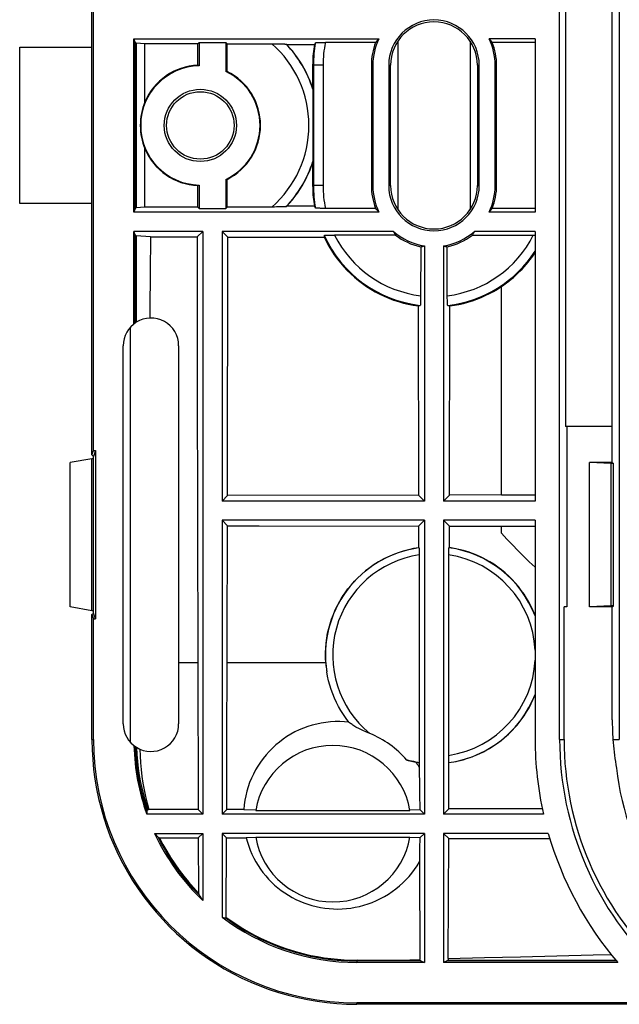
# Model space of a CAD drawing. Units: millimetres. Extents: x 93 to 211, y 71 to 144.
# Drawn here: x 93 to 117, y 71 to 112 of the extents above; entities that cross this region are included whole.
import ezdxf

# ---------------------------------------------------------------- set-up
doc = ezdxf.new("R2010")
doc.units = ezdxf.units.MM
doc.header["$LTSCALE"] = 16.335
doc.layers.get('0').update_dxf_attribs({"linetype": 'CONTINUOUS'})
doc.layers.add('DRAFT', color=7, linetype='CONTINUOUS')

msp = doc.modelspace()

# ---------------------------------------------------------------- linework, layer by layer
at = {"color": 7, "linetype": 'CONTINUOUS'}
for p, q in [((115.004, 82.124), (115.004, 133.124)), ((117.481, 133.124), (117.481, 82.124)), ((117.187, 93.624), (117.187, 121.624)), ((95.587, 93.937), (95.587, 121.311)), ((95.648, 94.121), (95.648, 121.128)), ((115.25, 120.124), (115.25, 95.124)), ((97.326, 104.024), (97.326, 111.224)), ((97.386, 111.074), (97.326, 111.224)), ((97.326, 111.224), (107.499, 111.224)), ((113.987, 111.224), (112.076, 111.224)), ((113.987, 111.224), (113.987, 104.024)), ((92.587, 104.374), (92.587, 110.874)), ((92.587, 110.874), (95.587, 110.874)), ((97.386, 104.174), (97.386, 111.074)), ((97.425, 111.042), (97.386, 111.074)), ((97.425, 111.042), (97.425, 104.206)), ((97.786, 111.015), (97.425, 111.042)), ((97.786, 108.602), (97.786, 111.015)), ((99.978, 111.015), (97.786, 111.015)), ((100.035, 111.071), (99.978, 111.015)), ((99.978, 110.122), (99.978, 111.015)), ((100.035, 111.071), (100.035, 110.101)), ((100.035, 111.071), (101.14, 111.071)), ((101.14, 111.071), (101.14, 109.867)), ((101.14, 111.071), (101.197, 111.015)), ((101.197, 109.864), (101.197, 111.015)), ((101.197, 111.015), (103.159, 111.014)), ((103.159, 111.014), (103.253, 111.014)), ((103.253, 111.014), (103.337, 111.013)), ((103.337, 111.013), (103.411, 111.011)), ((103.675, 110.981), (104.823, 110.978)), ((105.049, 111.068), (105.102, 111.07)), ((105.102, 111.07), (105.159, 111.071)), ((105.159, 111.071), (105.218, 111.071)), ((105.218, 111.071), (105.279, 111.071)), ((107.366, 111.071), (105.279, 111.071)), ((113.987, 111.071), (112.209, 111.071)), ((104.75, 110.124), (104.75, 109.178)), ((107.187, 110.124), (107.187, 105.124)), ((107.248, 110.124), (107.248, 105.124)), ((112.326, 105.124), (112.326, 110.124)), ((112.387, 105.124), (112.387, 110.124)), ((104.758, 109.129), (104.75, 109.178)), ((104.759, 109.108), (104.759, 109.087)), ((104.759, 109.087), (104.76, 109.043)), ((104.76, 109.043), (104.761, 108.945)), ((104.761, 108.945), (104.763, 108.664)), ((104.763, 108.664), (104.762, 106.519)), ((97.786, 104.234), (97.786, 106.647)), ((104.762, 106.519), (104.761, 106.282)), ((104.758, 106.119), (104.75, 106.071)), ((104.75, 106.071), (104.75, 105.124)), ((104.76, 106.205), (104.759, 106.162)), ((104.761, 106.282), (104.76, 106.205)), ((99.978, 104.234), (99.978, 105.127)), ((100.035, 105.147), (100.035, 104.177)), ((101.14, 105.382), (101.14, 104.177)), ((101.197, 104.234), (101.197, 105.384)), ((95.587, 104.374), (92.587, 104.374)), ((104.823, 104.27), (103.675, 104.267)), ((97.386, 104.174), (97.326, 104.024)), ((107.499, 104.024), (97.326, 104.024)), ((97.425, 104.206), (97.386, 104.174)), ((97.786, 104.234), (97.425, 104.206)), ((99.978, 104.234), (97.786, 104.234)), ((99.978, 104.234), (100.035, 104.177)), ((100.035, 104.177), (101.14, 104.177)), ((101.197, 104.234), (101.14, 104.177)), ((103.159, 104.234), (101.197, 104.234)), ((103.253, 104.235), (103.159, 104.234)), ((103.337, 104.236), (103.253, 104.235)), ((103.411, 104.237), (103.337, 104.236)), ((103.475, 104.239), (103.411, 104.237)), ((105.189, 104.177), (105.13, 104.178)), ((105.248, 104.177), (105.189, 104.177)), ((107.366, 104.177), (105.248, 104.177)), ((113.987, 104.024), (112.076, 104.024)), ((113.987, 104.177), (112.209, 104.177)), ((97.326, 99.378), (97.326, 103.224)), ((97.386, 103.074), (97.326, 103.224)), ((100.187, 103.224), (97.326, 103.224)), ((97.386, 99.422), (97.386, 103.074)), ((97.425, 103.042), (97.386, 103.074)), ((98.021, 102.997), (97.425, 103.042)), ((100.187, 103.224), (99.954, 102.991)), ((100.187, 103.224), (100.187, 79.024)), ((100.987, 103.224), (100.987, 92.024)), ((100.987, 103.224), (101.224, 102.988)), ((108.103, 103.224), (100.987, 103.224)), ((105.41, 103.068), (105.466, 103.07)), ((105.466, 103.07), (105.529, 103.071)), ((105.529, 103.071), (105.594, 103.071)), ((105.594, 103.071), (105.663, 103.071)), ((108.192, 103.071), (105.663, 103.071)), ((111.383, 103.071), (113.962, 103.071)), ((113.987, 103.224), (111.471, 103.224)), ((113.962, 103.071), (113.987, 103.071)), ((113.987, 103.224), (113.987, 92.024)), ((98.021, 102.997), (99.954, 102.991)), ((99.954, 102.991), (99.959, 97.096)), ((101.213, 92.25), (101.224, 102.988)), ((101.224, 102.988), (105.23, 102.978)), ((109.235, 102.584), (109.234, 100.521)), ((109.387, 102.617), (109.387, 92.024)), ((110.187, 102.617), (110.187, 92.024)), ((110.34, 100.551), (110.34, 102.584)), ((112.587, 92.273), (112.587, 100.935)), ((109.234, 100.462), (109.233, 100.405)), ((109.234, 100.521), (109.234, 100.462)), ((110.34, 100.491), (110.34, 100.551)), ((110.341, 100.433), (110.34, 100.491)), ((110.342, 100.377), (110.341, 100.433)), ((110.343, 100.325), (110.342, 100.377)), ((109.134, 100.127), (109.143, 92.269)), ((110.435, 92.272), (110.443, 100.126)), ((99.959, 97.096), (99.967, 91.202)), ((117.187, 95.124), (115.25, 95.124)), ((115.297, 95.124), (115.297, 87.624)), ((95.587, 93.937), (95.648, 94.121)), ((95.648, 94.121), (95.732, 94.121)), ((95.732, 94.121), (95.65, 93.874)), ((95.732, 94.121), (95.732, 87.128)), ((95.587, 93.937), (95.65, 93.874)), ((95.65, 93.783), (95.587, 93.783)), ((95.65, 87.374), (95.65, 93.874)), ((116.237, 87.624), (116.237, 93.624)), ((117.137, 93.577), (116.237, 93.624)), ((117.187, 93.624), (116.237, 93.624)), ((117.137, 87.671), (117.137, 93.577)), ((117.234, 93.577), (117.137, 93.577)), ((117.187, 93.624), (117.234, 93.577)), ((117.234, 87.671), (117.234, 93.577)), ((100.987, 92.024), (101.213, 92.25)), ((109.387, 92.024), (100.987, 92.024)), ((109.143, 92.269), (101.213, 92.25)), ((109.387, 92.024), (109.143, 92.269)), ((110.187, 92.024), (110.435, 92.272)), ((113.987, 92.024), (110.187, 92.024)), ((112.587, 92.276), (110.435, 92.272)), ((113.987, 92.273), (112.587, 92.273)), ((99.967, 91.202), (99.978, 85.311)), ((100.987, 91.224), (100.987, 79.024)), ((101.211, 91), (100.987, 91.224)), ((109.387, 91.224), (100.987, 91.224)), ((109.145, 90.982), (109.387, 91.224)), ((109.387, 91.224), (109.387, 79.024)), ((110.187, 91.224), (110.187, 79.024)), ((110.433, 90.979), (110.187, 91.224)), ((113.987, 91.224), (110.187, 91.224)), ((113.987, 91.224), (113.987, 82.124)), ((101.189, 81.247), (101.211, 91)), ((109.145, 90.982), (109.146, 90.091)), ((110.431, 90.092), (110.433, 90.979)), ((112.587, 90.689), (112.587, 90.975)), ((109.177, 89.912), (109.177, 89.862)), ((109.177, 89.862), (109.178, 89.811)), ((109.178, 89.811), (109.178, 81.166)), ((110.397, 89.811), (110.397, 89.862)), ((110.397, 81.437), (110.397, 89.811)), ((115.187, 82.124), (115.187, 87.624)), ((115.297, 87.624), (115.187, 87.624)), ((117.137, 87.671), (116.237, 87.624)), ((117.187, 87.624), (116.237, 87.624)), ((117.234, 87.671), (117.137, 87.671)), ((117.187, 87.624), (117.234, 87.671)), ((117.187, 82.94), (117.187, 87.624)), ((95.65, 87.466), (95.587, 87.466)), ((95.587, 87.311), (95.65, 87.374)), ((95.587, 87.311), (95.648, 87.128)), ((95.587, 82.124), (95.587, 87.311)), ((95.648, 82.124), (95.648, 87.128)), ((95.648, 87.128), (95.732, 87.128)), ((95.732, 87.128), (95.65, 87.374)), ((99.978, 85.311), (99.996, 79.215)), ((110.397, 81.386), (110.397, 81.437)), ((110.398, 81.336), (110.397, 81.386)), ((101.182, 79.219), (101.189, 81.247)), ((109.078, 81.176), (109.108, 81.172)), ((109.108, 81.172), (109.137, 81.167)), ((109.137, 81.167), (109.167, 81.163)), ((109.178, 81.166), (109.167, 81.163)), ((109.167, 81.163), (109.168, 80.975)), ((109.168, 80.975), (109.171, 80.844)), ((110.403, 79.24), (110.41, 81.162)), ((110.41, 81.162), (110.41, 81.162)), ((109.171, 80.844), (109.183, 80.228)), ((109.183, 80.228), (109.19, 79.769)), ((100.187, 79.024), (97.86, 79.024)), ((97.872, 79.178), (97.908, 79.206)), ((97.954, 79.209), (97.908, 79.206)), ((99.996, 79.215), (97.954, 79.209)), ((100.187, 79.024), (99.996, 79.215)), ((100.987, 79.024), (101.182, 79.219)), ((109.387, 79.024), (100.987, 79.024)), ((101.891, 79.22), (101.182, 79.219)), ((101.891, 79.22), (102.389, 79.199)), ((102.385, 79.177), (108.79, 79.177)), ((108.786, 79.199), (109.195, 79.217)), ((109.387, 79.024), (109.195, 79.217)), ((110.187, 79.024), (110.403, 79.24)), ((114.33, 79.024), (110.187, 79.024)), ((114.282, 79.247), (110.403, 79.24)), ((98.187, 78.224), (100.187, 78.224)), ((100.001, 78.038), (100.187, 78.224)), ((100.187, 78.224), (100.187, 75.43)), ((101.177, 78.035), (100.987, 78.224)), ((100.987, 78.224), (100.987, 74.748)), ((109.387, 78.224), (100.987, 78.224)), ((109.195, 78.032), (109.387, 78.224)), ((109.387, 78.224), (109.387, 72.863)), ((110.398, 78.013), (110.187, 78.224)), ((110.187, 78.224), (110.187, 72.863)), ((114.533, 78.224), (110.187, 78.224)), ((98.33, 78.069), (98.392, 78.042)), ((98.392, 78.042), (100.001, 78.038)), ((100.001, 78.038), (100.011, 75.741)), ((101.162, 74.735), (101.177, 78.035)), ((101.177, 78.035), (101.995, 78.032)), ((102.389, 78.05), (101.995, 78.032)), ((102.385, 78.071), (108.79, 78.071)), ((109.195, 78.032), (108.786, 78.05)), ((109.195, 78.032), (109.191, 77.597)), ((110.374, 73.021), (110.398, 78.013)), ((110.398, 78.013), (114.598, 78.006)), ((109.183, 77.036), (109.203, 72.987)), ((100.987, 74.748), (101.039, 74.735)), ((101.039, 74.735), (101.091, 74.722)), ((101.091, 74.722), (101.143, 74.71)), ((101.162, 74.735), (101.143, 74.71)), ((109.238, 72.923), (106.587, 72.923)), ((109.387, 72.863), (106.587, 72.863)), ((106.608, 72.957), (108.363, 72.962)), ((108.363, 72.962), (109.203, 72.987)), ((108.363, 72.962), (109.205, 72.962)), ((109.205, 72.962), (109.203, 72.987)), ((109.205, 72.962), (109.238, 72.923)), ((109.238, 72.923), (109.387, 72.863)), ((110.337, 72.923), (110.187, 72.863)), ((117.423, 72.863), (110.187, 72.863)), ((110.37, 72.962), (110.337, 72.923)), ((117.372, 72.923), (110.337, 72.923)), ((110.374, 73.021), (110.37, 72.962)), ((110.37, 72.962), (117.339, 72.962)), ((110.374, 73.021), (111.879, 73.063)), ((111.879, 73.063), (113.385, 73.102)), ((113.385, 73.102), (114.891, 73.138)), ((196.587, 71.185), (106.587, 71.185)), ((196.587, 71.124), (106.587, 71.124))]:
    msp.add_line(p, q, dxfattribs=at)
at = {"color": 253, "linetype": 'CONTINUOUS'}
for p, q in [((105.18, 110.124), (104.75, 110.124)), ((104.78, 110.124), (104.78, 105.124)), ((105.18, 110.124), (105.18, 105.124)), ((107.248, 110.124), (107.187, 110.124)), ((112.326, 110.124), (112.387, 110.124)), ((105.18, 105.124), (104.75, 105.124)), ((107.248, 105.124), (107.187, 105.124)), ((112.326, 105.124), (112.387, 105.124)), ((105.293, 85.311), (101.2, 85.311)), ((95.587, 82.124), (95.648, 82.124)), ((115.004, 82.124), (115.187, 82.124)), ((117.215, 82.124), (117.481, 82.124)), ((106.608, 72.957), (106.573, 72.923)), ((106.587, 72.923), (106.587, 72.863)), ((106.587, 71.124), (106.587, 71.185))]:
    msp.add_line(p, q, dxfattribs=at)
at = {"color": 7, "linetype": 'CONTINUOUS'}
for points in [[(103.411, 111.011), (103.475, 111.01), (103.504, 111.009), (103.53, 111.008), (103.554, 111.007), (103.576, 111.006), (103.595, 111.004), (103.611, 111.003), (103.624, 111.002), (103.635, 111.001), (103.643, 111), (103.648, 110.999), (103.651, 110.997)], [(104.75, 109.178), (104.691, 109.344), (104.627, 109.508), (104.556, 109.669), (104.48, 109.828), (104.398, 109.984), (104.31, 110.137), (104.217, 110.287), (104.119, 110.433), (104.016, 110.576), (103.907, 110.715), (103.794, 110.85), (103.675, 110.981)], [(104.823, 110.978), (104.808, 110.884), (104.794, 110.79), (104.783, 110.695), (104.773, 110.6), (104.764, 110.505), (104.758, 110.41), (104.754, 110.315), (104.751, 110.22), (104.75, 110.124)], [(104.868, 111.054), (104.869, 111.056), (104.873, 111.057), (104.88, 111.058), (104.888, 111.059), (104.899, 111.061), (104.911, 111.062), (104.926, 111.063), (104.942, 111.064), (104.96, 111.065), (104.98, 111.066), (105.002, 111.067), (105.025, 111.068), (105.049, 111.068)], [(104.758, 109.129), (104.758, 109.126), (104.758, 109.122), (104.759, 109.116), (104.759, 109.108)], [(103.675, 104.267), (103.794, 104.398), (103.907, 104.533), (104.016, 104.672), (104.119, 104.815), (104.217, 104.961), (104.31, 105.111), (104.398, 105.264), (104.48, 105.42), (104.556, 105.579), (104.627, 105.74), (104.691, 105.904), (104.75, 106.071)], [(104.759, 106.162), (104.759, 106.141), (104.759, 106.133), (104.758, 106.126), (104.758, 106.122), (104.758, 106.119)], [(104.75, 105.124), (104.751, 105.029), (104.754, 104.934), (104.758, 104.838), (104.764, 104.743), (104.773, 104.648), (104.783, 104.553), (104.794, 104.459), (104.808, 104.364), (104.823, 104.27)], [(103.651, 104.251), (103.648, 104.25), (103.643, 104.249), (103.635, 104.248), (103.624, 104.246), (103.611, 104.245), (103.595, 104.244), (103.576, 104.243), (103.554, 104.242), (103.53, 104.241), (103.504, 104.24), (103.475, 104.239)], [(105.13, 104.178), (105.075, 104.179), (105.049, 104.18), (105.025, 104.181), (105.002, 104.182), (104.98, 104.183), (104.96, 104.184), (104.942, 104.185), (104.926, 104.186), (104.911, 104.187), (104.899, 104.188), (104.888, 104.189), (104.88, 104.19), (104.873, 104.192), (104.869, 104.193), (104.868, 104.194)], [(105.228, 103.054), (105.229, 103.055), (105.233, 103.057), (105.238, 103.058), (105.246, 103.059), (105.256, 103.06), (105.269, 103.062), (105.283, 103.063), (105.3, 103.064), (105.318, 103.065), (105.339, 103.066), (105.361, 103.067), (105.385, 103.067), (105.41, 103.068)], [(105.23, 102.978), (105.323, 102.79), (105.424, 102.606), (105.533, 102.426), (105.649, 102.251), (105.773, 102.081), (105.903, 101.916), (106.04, 101.757), (106.183, 101.604), (106.332, 101.457), (106.488, 101.316), (106.65, 101.182), (106.817, 101.054), (106.99, 100.934), (107.167, 100.821), (107.348, 100.715), (107.534, 100.617), (107.723, 100.527), (107.916, 100.445), (108.113, 100.371), (108.313, 100.305), (108.516, 100.247), (108.72, 100.199), (108.926, 100.158), (109.134, 100.127)], [(110.443, 100.126), (110.634, 100.154), (110.823, 100.19), (111.011, 100.233), (111.197, 100.283), (111.38, 100.34), (111.562, 100.404), (111.741, 100.475), (111.917, 100.553), (112.09, 100.638), (112.259, 100.729), (112.425, 100.826), (112.587, 100.93)], [(109.233, 100.405), (109.232, 100.351), (109.232, 100.325), (109.231, 100.302), (109.23, 100.279), (109.229, 100.258), (109.228, 100.239), (109.227, 100.221), (109.226, 100.205), (109.225, 100.191), (109.224, 100.179), (109.222, 100.169), (109.221, 100.161), (109.22, 100.155), (109.219, 100.151), (109.217, 100.15)], [(110.357, 100.15), (110.356, 100.151), (110.355, 100.155), (110.353, 100.161), (110.352, 100.169), (110.351, 100.179), (110.35, 100.191), (110.349, 100.205), (110.348, 100.221), (110.347, 100.239), (110.346, 100.258), (110.345, 100.279), (110.344, 100.302), (110.343, 100.325)], [(101.211, 91), (102.533, 90.997), (109.145, 90.982)], [(110.433, 90.979), (112.228, 90.976), (113.987, 90.975)], [(112.587, 90.689), (112.812, 90.447), (113.04, 90.208), (113.272, 89.97), (113.507, 89.735), (113.745, 89.502), (113.987, 89.271)], [(105.293, 85.311), (105.283, 85.515), (105.283, 85.719), (105.291, 85.924), (105.309, 86.127), (105.337, 86.33), (105.373, 86.532), (105.419, 86.731), (105.473, 86.928), (105.536, 87.122), (105.609, 87.314), (105.69, 87.503), (105.779, 87.687), (105.876, 87.867), (105.982, 88.042), (106.095, 88.212), (106.216, 88.377), (106.345, 88.537), (106.481, 88.69), (106.623, 88.837), (106.772, 88.977), (106.927, 89.111), (107.088, 89.237), (107.255, 89.357), (107.427, 89.468), (107.603, 89.571), (107.784, 89.666), (107.969, 89.753), (108.159, 89.832), (108.351, 89.901), (108.547, 89.962), (108.745, 90.014), (108.945, 90.057), (109.146, 90.091)], [(109.165, 90.086), (109.166, 90.085), (109.167, 90.081), (109.168, 90.075), (109.169, 90.067), (109.17, 90.057), (109.171, 90.045), (109.172, 90.031), (109.173, 90.015), (109.174, 89.997), (109.175, 89.978), (109.175, 89.958), (109.176, 89.936), (109.177, 89.912)], [(110.397, 89.862), (110.398, 89.912), (110.399, 89.936), (110.399, 89.958), (110.4, 89.978), (110.401, 89.997), (110.401, 90.015), (110.402, 90.031), (110.403, 90.045), (110.404, 90.057), (110.405, 90.067), (110.406, 90.075), (110.408, 90.081), (110.409, 90.085), (110.41, 90.086)], [(113.987, 87.279), (113.911, 87.461), (113.827, 87.64), (113.734, 87.815), (113.634, 87.986), (113.527, 88.153), (113.412, 88.315), (113.291, 88.471), (113.164, 88.621), (113.029, 88.766), (112.888, 88.905), (112.741, 89.038), (112.589, 89.165), (112.431, 89.284), (112.267, 89.397), (112.1, 89.502), (111.928, 89.599), (111.752, 89.689), (111.572, 89.771), (111.389, 89.845), (111.201, 89.911), (111.012, 89.969), (110.82, 90.018), (110.626, 90.059), (110.431, 90.092)], [(105.293, 85.311), (105.298, 85.248), (105.303, 85.185), (105.31, 85.123), (105.318, 85.06), (105.326, 84.998), (105.335, 84.936)], [(106.258, 82.841), (106.14, 82.997), (106.028, 83.156), (105.924, 83.321), (105.827, 83.489), (105.738, 83.661), (105.657, 83.836), (105.583, 84.014), (105.517, 84.195), (105.459, 84.378), (105.41, 84.562), (105.368, 84.748), (105.335, 84.936)], [(110.41, 81.162), (110.606, 81.194), (110.801, 81.234), (110.993, 81.283), (111.184, 81.34), (111.372, 81.405), (111.556, 81.479), (111.737, 81.561), (111.915, 81.651), (112.088, 81.748), (112.257, 81.853), (112.421, 81.966), (112.58, 82.086), (112.734, 82.212), (112.881, 82.345), (113.023, 82.484), (113.159, 82.63), (113.288, 82.781), (113.41, 82.938), (113.525, 83.1), (113.633, 83.267), (113.733, 83.439), (113.826, 83.615), (113.91, 83.794), (113.987, 83.978)], [(106.258, 82.841), (106.067, 82.858), (105.874, 82.866), (105.682, 82.864), (105.49, 82.853), (105.298, 82.832), (105.108, 82.803), (104.919, 82.763), (104.732, 82.715), (104.548, 82.658), (104.367, 82.591), (104.189, 82.516), (104.015, 82.433), (103.846, 82.341), (103.681, 82.241), (103.522, 82.132), (103.368, 82.017), (103.22, 81.894), (103.078, 81.764), (102.943, 81.627), (102.815, 81.484), (102.694, 81.335), (102.58, 81.18), (102.474, 81.02), (102.377, 80.855), (102.288, 80.685), (102.207, 80.512), (102.134, 80.335), (102.071, 80.155), (102.017, 79.971), (101.971, 79.786), (101.935, 79.599), (101.908, 79.41), (101.891, 79.22)], [(107.121, 82.373), (107.053, 82.401), (106.988, 82.428), (106.925, 82.455), (106.864, 82.481), (106.806, 82.507), (106.751, 82.533), (106.697, 82.559), (106.646, 82.585), (106.596, 82.611), (106.549, 82.637), (106.504, 82.663), (106.462, 82.689), (106.422, 82.715), (106.384, 82.741), (106.349, 82.766), (106.316, 82.792), (106.286, 82.817), (106.258, 82.841)], [(95.587, 82.109), (95.595, 81.698), (95.619, 81.288), (95.658, 80.879), (95.712, 80.472), (95.781, 80.067), (95.865, 79.665), (95.964, 79.267), (96.078, 78.872), (96.207, 78.482), (96.35, 78.097), (96.507, 77.718), (96.679, 77.344), (96.864, 76.978), (97.063, 76.619), (97.275, 76.267), (97.5, 75.923), (97.737, 75.589), (97.987, 75.263), (98.249, 74.947), (98.523, 74.641), (98.808, 74.345), (99.104, 74.06), (99.41, 73.786), (99.726, 73.524), (100.052, 73.274), (100.387, 73.037), (100.73, 72.812), (101.082, 72.6), (101.441, 72.401), (101.808, 72.215), (102.181, 72.044), (102.56, 71.887), (102.945, 71.744), (103.335, 71.615), (103.73, 71.501), (104.128, 71.402), (104.53, 71.318), (104.935, 71.248), (105.342, 71.194), (105.751, 71.156), (106.161, 71.132), (106.572, 71.124)], [(97.872, 79.178), (97.781, 79.463), (97.699, 79.752), (97.626, 80.043), (97.563, 80.336), (97.509, 80.631), (97.465, 80.927), (97.431, 81.225), (97.406, 81.524), (97.391, 81.823)], [(117.215, 82.124), (117.224, 81.994), (117.235, 81.863), (117.247, 81.732), (117.262, 81.6), (117.278, 81.468), (117.296, 81.335), (117.317, 81.201), (117.339, 81.067), (117.363, 80.933)], [(109.033, 81.184), (108.989, 81.192), (108.945, 81.201), (108.902, 81.209), (108.859, 81.219), (108.817, 81.228), (108.776, 81.238), (108.735, 81.248), (108.694, 81.259), (108.654, 81.269)], [(109.168, 80.975), (109.153, 80.998), (109.139, 81.022), (109.124, 81.045), (109.11, 81.069), (109.095, 81.092), (109.08, 81.115), (109.064, 81.138), (109.049, 81.161), (109.033, 81.184)], [(109.033, 81.184), (109.048, 81.181), (109.078, 81.176)], [(110.41, 81.162), (110.409, 81.164), (110.408, 81.167), (110.406, 81.173), (110.405, 81.181), (110.404, 81.191), (110.403, 81.204), (110.402, 81.218), (110.401, 81.234), (110.401, 81.251), (110.4, 81.27), (110.399, 81.291), (110.399, 81.313), (110.398, 81.336)], [(109.19, 79.769), (109.194, 79.326), (109.195, 79.217)], [(98.33, 78.069), (98.48, 77.778), (98.64, 77.491), (98.81, 77.211), (98.991, 76.937), (99.181, 76.669), (99.38, 76.408), (99.588, 76.155), (99.806, 75.909), (100.032, 75.671)], [(98.392, 78.042), (98.536, 77.762), (98.69, 77.488), (98.853, 77.219), (99.025, 76.956), (99.205, 76.699), (99.395, 76.449), (99.592, 76.206), (99.798, 75.97), (100.011, 75.741)], [(101.995, 78.032), (102.042, 77.859), (102.097, 77.688), (102.159, 77.52), (102.229, 77.356), (102.307, 77.196), (102.392, 77.039), (102.484, 76.887), (102.582, 76.739), (102.688, 76.596), (102.8, 76.457), (102.918, 76.324), (103.042, 76.197), (103.172, 76.075), (103.307, 75.959), (103.448, 75.85), (103.594, 75.747), (103.743, 75.651), (103.898, 75.562), (104.056, 75.48), (104.218, 75.405), (104.383, 75.338), (104.551, 75.278), (104.721, 75.227), (104.895, 75.182), (105.071, 75.146), (105.25, 75.117), (105.43, 75.097), (105.612, 75.085), (105.794, 75.082), (105.977, 75.087), (106.159, 75.1), (106.34, 75.122), (106.521, 75.153), (106.699, 75.191), (106.876, 75.238), (107.051, 75.293), (107.226, 75.358), (107.399, 75.431), (107.569, 75.512), (107.735, 75.602), (107.897, 75.7), (108.055, 75.806), (108.207, 75.919), (108.353, 76.038), (108.492, 76.165), (108.625, 76.296), (108.75, 76.433), (108.869, 76.576), (108.981, 76.724), (109.086, 76.878), (109.183, 77.036)], [(109.191, 77.597), (109.185, 77.15), (109.183, 77.036)], [(101.143, 74.71), (101.407, 74.523), (101.677, 74.346), (101.953, 74.178), (102.234, 74.02), (102.522, 73.872), (102.814, 73.735), (103.111, 73.607), (103.412, 73.49), (103.717, 73.384), (104.025, 73.288), (104.337, 73.204), (104.651, 73.13), (104.968, 73.068), (105.287, 73.016), (105.607, 72.976), (105.929, 72.947), (106.251, 72.929), (106.573, 72.923)], [(101.162, 74.735), (101.389, 74.573), (101.62, 74.418), (101.855, 74.271), (102.093, 74.132), (102.334, 74.001), (102.579, 73.877), (102.828, 73.761), (103.081, 73.652), (103.337, 73.551), (103.597, 73.456), (103.861, 73.37), (104.128, 73.291), (104.399, 73.221), (104.672, 73.158), (104.947, 73.104), (105.223, 73.058), (105.5, 73.021), (105.777, 72.993), (106.055, 72.972), (106.331, 72.961), (106.608, 72.957)], [(114.891, 73.138), (116.398, 73.172), (117.152, 73.188)]]:
    msp.add_lwpolyline(points, dxfattribs=at)
for radius in [1.5, 1.4]:
    msp.add_circle((100.087, 107.624), radius, dxfattribs=at)
for centre, radius, start, end in [((109.787, 110.124), 2.539, 154.3255, 180), ((109.787, 110.124), 2.539, 0, 25.6745), ((109.787, 110.124), 2.6, 158.6353, 180), ((109.787, 110.124), 2.6, 0, 21.3647), ((100.087, 107.624), 2.477, 91.2216, 268.7784), ((100.087, 107.624), 2.5, 92.512, 156.9796), ((100.087, 107.624), 2.477, 295.1496, 64.8504), ((100.087, 107.624), 2.5, 296.3484, 63.6516), ((100.087, 107.624), 2.5, 203.0204, 267.488), ((109.787, 105.124), 2.6, 180, 201.3647), ((109.787, 105.124), 2.539, 180, 205.6745), ((109.787, 105.124), 2.539, 334.3255, 360), ((109.787, 105.124), 2.6, 338.6353, 360), ((109.787, 105.124), 2.539, 228.4479, 260.9354), ((109.787, 105.124), 2.6, 232.1429, 257.724), ((109.787, 105.124), 2.539, 279.0646, 311.5521), ((109.787, 105.124), 2.6, 282.276, 307.8571), ((109.787, 105.124), 5.038, 303.7611, 326.4701), ((98.037, 98.474), 1.15, 122.1639, 180), ((98.037, 82.774), 1.15, 180, 238.2278), ((105.587, 78.624), 4.05, 40.7739, 67.7552), ((106.587, 82.124), 10.939, 180, 270), ((106.587, 82.124), 9.261, 181.5876, 199.5563), ((105.587, 78.624), 3.25, 9.7934, 170.2066), ((128.187, 82.124), 14.2, 180, 192.6098), ((128.187, 82.124), 13.183, 180, 226.8313), ((128.187, 82.124), 13, 180, 226.4834), ((109.787, 85.624), 4.5, 255.4177, 262.2147), ((128.187, 82.124), 10.89, 186.2809, 242.7845), ((106.587, 82.124), 9.261, 204.9051, 226.2857), ((128.187, 82.124), 14.2, 195.941, 220.7069), ((105.587, 78.624), 3.25, 189.7934, 350.2066), ((106.587, 82.124), 9.261, 232.7942, 270)]:
    msp.add_arc(centre, radius, start, end, dxfattribs=at)
at = {"color": 253, "linetype": 'CONTINUOUS'}
for centre, radius, start, end in [((100.087, 107.624), 4.507, 311.2125, 48.7875), ((100.087, 107.624), 4.907, 17.8579, 43.4293), ((109.787, 110.124), 5.007, 169.2951, 180), ((109.787, 110.124), 4.607, 168.1353, 180), ((100.087, 107.624), 4.907, 316.5707, 342.1421), ((109.787, 105.124), 5.007, 180, 190.7049), ((109.787, 105.124), 4.607, 180, 191.8647), ((109.787, 105.124), 5.007, 204.4203, 263.4634), ((109.787, 105.124), 4.607, 206.4613, 263.1081), ((109.787, 105.124), 4.607, 276.8919, 333.5387), ((109.787, 105.124), 5.007, 276.5366, 327.0188), ((109.787, 85.624), 4.505, 97.9415, 188.7897), ((109.787, 85.624), 4.505, 21.2089, 82.0585), ((109.787, 85.624), 4.205, 98.3348, 230.6415), ((109.787, 85.624), 4.205, 2.8471, 81.6652), ((109.787, 85.624), 4.205, 278.3348, 357.1529), ((109.787, 85.624), 4.505, 277.9415, 338.7911)]:
    msp.add_arc(centre, radius, start, end, dxfattribs=at)
at = {"color": 7, "linetype": 'CONTINUOUS'}
for centre, major_axis, ratio, start_param, end_param in [((109.787, 108.707), (0, 3.545), 0.916608, 0.78122, 0.840686), ((109.787, 108.707), (0, 3.545), 0.916608, -0.840686, -0.78122), ((100.087, 104.648), (0, 7.445), 0.916608, -0.553598, -0.549375), ((109.787, 107.565), (0, 6.402), 0.916608, 0.994335, 1.008441), ((98.919, 107.624), (2.923, 0), 0.916608, 1.179138, 1.200055), ((101.066, 107.624), (2.448, 0), 0.916608, 1.517228, 1.540439), ((100.165, 107.624), (2.572, 0), 0.999543, 2.751475, 3.531711), ((98.919, 107.624), (2.923, 0), 0.916608, -1.200055, -1.179138), ((101.066, 107.624), (2.448, 0), 0.916608, -1.540439, -1.517228), ((109.787, 107.684), (0, 6.402), 0.916608, -4.150033, -4.135927), ((100.087, 110.601), (0, 7.445), 0.916608, -2.592218, -2.587994), ((109.787, 106.542), (0, 3.545), 0.916608, -3.982278, -3.922813), ((109.787, 106.542), (0, 3.545), 0.916608, -2.360373, -2.300907), ((109.787, 103.136), (0, 4.974), 0.916608, -4.696047, -4.680659), ((109.787, 104.278), (0, 2.118), 0.916608, -4.191823, -4.106458), ((109.787, 104.278), (0, 2.118), 0.916608, -2.176728, -2.091362), ((108.655, 105.124), (2.832, 0), 0.916608, -1.364788, -1.309305), ((110.919, 105.124), (2.832, 0), 0.916608, -1.832288, -1.776804), ((107.513, 105.124), (5.688, 0), 0.916608, -1.281895, -1.266541), ((112.061, 105.124), (5.688, 0), 0.916608, -1.875052, -1.85921), ((107.762, 85.624), (5.066, 0), 0.916608, 1.290209, 1.294051), ((111.813, 85.624), (5.066, 0), 0.916608, 1.847006, 1.851384), ((131.53, 82.924), (14.34, 0), 0.942905, 3.140251, 3.200792), ((112.081, 82.124), (16.493, 0), 0.942905, 3.141593, 3.142562), ((106.587, 78.307), (0, 9.548), 0.916608, 1.479455, 1.495622), ((106.587, 87.273), (0, 12.879), 0.916608, -3.933325, -3.916289), ((103.019, 78.556), (-2.26, 10.454), 0.337167, -4.513231, -4.506304), ((112.212, 82.124), (14.068, 0), 0.916608, -2.617517, -2.595792), ((106.587, 79.825), (0, 6.902), 0.942905, -3.143717, -3.141593), ((106.587, 87.618), (0, 16.493), 0.942905, -3.142562, -3.141593)]:
    msp.add_ellipse(centre, major_axis=major_axis, ratio=ratio, start_param=start_param, end_param=end_param, dxfattribs=at)
at = {"layer": 'DRAFT', "color": 7, "linetype": 'CONTINUOUS'}
for p, q in [((108.287, 111.119), (108.287, 104.129)), ((111.287, 111.119), (111.287, 104.129)), ((107.909, 110.124), (107.909, 105.124)), ((107.987, 105.124), (107.987, 110.124)), ((111.587, 110.124), (111.587, 105.124)), ((111.666, 105.124), (111.666, 110.124)), ((97.425, 103.042), (97.425, 99.448)), ((98.021, 102.997), (98.01, 101.497)), ((97.187, 82), (97.187, 99.249)), ((96.887, 82.774), (96.887, 98.474)), ((99.187, 98.474), (99.187, 82.774)), ((95.587, 93.783), (94.687, 93.624)), ((95.587, 87.466), (95.587, 93.783)), ((94.687, 87.624), (94.687, 93.624)), ((95.587, 87.466), (94.687, 87.624))]:
    msp.add_line(p, q, dxfattribs=at)
at = {"layer": 'DRAFT', "color": 253, "linetype": 'CONTINUOUS'}
for p, q in [((107.909, 110.124), (107.987, 110.124)), ((111.587, 110.124), (111.666, 110.124)), ((107.987, 105.124), (107.909, 105.124)), ((111.587, 105.124), (111.666, 105.124)), ((99.978, 85.311), (99.187, 85.311))]:
    msp.add_line(p, q, dxfattribs=at)
at = {"layer": 'DRAFT', "color": 7, "linetype": 'CONTINUOUS'}
for points in [[(98.01, 101.497), (97.996, 99.998), (97.992, 99.623)], [(97.432, 81.797), (97.448, 81.503), (97.473, 81.21), (97.507, 80.919), (97.551, 80.628), (97.604, 80.339), (97.667, 80.052), (97.738, 79.768), (97.818, 79.485), (97.908, 79.206)], [(97.577, 81.72), (97.584, 81.436), (97.599, 81.153), (97.624, 80.871), (97.657, 80.59), (97.699, 80.31), (97.75, 80.031), (97.809, 79.756), (97.878, 79.481), (97.954, 79.209)]]:
    msp.add_lwpolyline(points, dxfattribs=at)
for centre, radius, start, end in [((109.787, 110.124), 1.879, 0, 180), ((109.787, 110.124), 1.8, 0, 180), ((109.787, 105.124), 1.879, 180, 360), ((109.787, 105.124), 1.8, 180, 360), ((98.037, 98.474), 1.15, 0, 122.1639), ((98.037, 82.774), 1.15, 238.2278, 360)]:
    msp.add_arc(centre, radius, start, end, dxfattribs=at)

doc.saveas('drawing.dxf')
